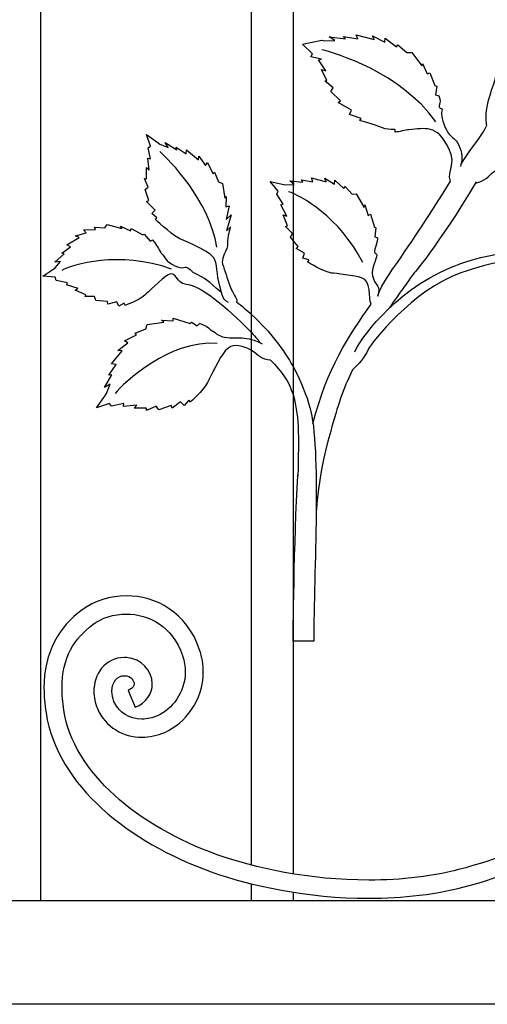
# Model space of a CAD drawing. Units: millimetres. Extents: x 0 to 8410, y 0 to 5940.
# Drawn here: x 5802 to 5982, y 3745 to 4125 of the extents above; entities that cross this region are included whole.
import ezdxf

# ---------------------------------------------------------------- set-up
doc = ezdxf.new("R2010")
doc.units = ezdxf.units.MM
doc.layers.add('YKK_A1', color=4, linetype='Continuous', lineweight=30)

msp = doc.modelspace()

# ---------------------------------------------------------------- linework, layer by layer
at = {"layer": 'YKK_A1'}
for p, q in [((5809.98, 4395), (5809.98, 3784.99)), ((5891.27, 3798.65), (5891.27, 4395)), ((5907.27, 4395), (5907.27, 3795.31)), ((5891.27, 3784.99), (5891.27, 3791.44)), ((5421.14, 3784.99), (6086.01, 3784.99)), ((5907.27, 3788.22), (5907.27, 3784.99)), ((6086.93, 3745), (5391.01, 3745))]:
    msp.add_line(p, q, dxfattribs=at)
for points, knots in [([(5981.9, 4083.88), (5981.9, 4083.88), (5981.37, 4086.48), (5981.79, 4089.63), (5983.25, 4100.58), (5991.27, 4107.28), (5984.67, 4135.96)], [0, 0, 0, 0, 1, 1, 1, 2, 2, 2, 2]), ([(5963.49, 4095.2), (5963.49, 4095.2), (5964.27, 4093.18), (5963.75, 4092.08), (5962.68, 4089.82), (5965.21, 4091.2), (5964.6, 4089.29), (5964.28, 4088.3), (5964.74, 4085.3), (5966.36, 4082.16), (5967.87, 4079.21), (5969.7, 4078.81), (5970.5, 4077.36), (5972.15, 4074.37), (5973.02, 4072.12), (5971.72, 4068.06)], [46, 46, 46, 46, 47, 47, 47, 48, 48, 48, 49, 49, 49, 50, 50, 50, 51, 51, 51, 51]), ([(5967.99, 4062.36), (5966.27, 4066.66), (5970.58, 4068.22), (5967.3, 4074.95), (5962.63, 4084.5), (5958.09, 4082.58), (5951.89, 4082.16), (5950.86, 4082.08), (5947.75, 4081.33), (5946.78, 4081.26), (5946.24, 4081.23), (5946.94, 4082.31), (5946.43, 4082.29), (5944.63, 4082.22), (5943.03, 4082.32), (5941.75, 4082.89), (5938.14, 4084.47), (5933.02, 4085.72), (5933.02, 4085.72)], [0, 0, 0, 0, 1, 1, 1, 2, 2, 2, 3, 3, 3, 4, 4, 4, 5, 5, 5, 6, 6, 6, 6]), ([(5977.61, 4061.63), (5984.67, 4062.74), (5983.38, 4070.62), (5993.28, 4065.21), (5995.29, 4064.11), (6002.79, 4063.38), (6003.77, 4063.13), (6006.73, 4062.36), (6013.09, 4063.97), (6013.09, 4063.97)], [0, 0, 0, 0, 1, 1, 1, 2, 2, 2, 3, 3, 3, 3]), ([(5939.92, 4018), (5939.92, 4019.87), (5944.8, 4027.19), (5945.99, 4028.91), (5953.88, 4040.27), (5960.1, 4049.61), (5967.99, 4062.36)], [0, 0, 0, 0, 1, 1, 1, 2, 2, 2, 2]), ([(5977.85, 4062.04), (5963.19, 4037.56), (5952.58, 4025.1), (5954.04, 4027.2), (5949.24, 4020.29), (5948.67, 4019.92), (5944.48, 4013.52)], [0, 0, 0, 0, 1, 1, 1, 2, 2, 2, 2]), ([(5882.38, 4015.52), (5879.79, 4017.26), (5880.2, 4017.83), (5879.03, 4021.83), (5877.76, 4026.25), (5878.27, 4030.94), (5876.66, 4032.93), (5874.08, 4036.11), (5863.95, 4039.88), (5862.96, 4040.47), (5859.99, 4042.25), (5854.14, 4047.74), (5854.14, 4047.74)], [0, 0, 0, 0, 1, 1, 1, 2, 2, 2, 3, 3, 3, 4, 4, 4, 4]), ([(5883.28, 4044.79), (5883.28, 4044.79), (5882.23, 4042.14), (5882.02, 4039.33), (5881.84, 4037.03), (5882.42, 4038.06), (5881.71, 4036.33), (5880.37, 4033.09), (5879.43, 4032.08), (5880.43, 4029.42), (5881.5, 4026.58), (5881.98, 4024.16), (5883.49, 4020.74), (5884.62, 4018.19), (5886.07, 4016.65), (5885.53, 4015.84)], [44, 44, 44, 44, 45, 45, 45, 46, 46, 46, 47, 47, 47, 48, 48, 48, 49, 49, 49, 49]), ([(5853.21, 4039.7), (5853.21, 4039.7), (5855.13, 4037.03), (5855.68, 4035.93), (5856.82, 4033.67), (5856.35, 4035.16), (5857.46, 4033.41), (5858.57, 4031.68), (5859.8, 4030.5), (5862.81, 4029.31), (5865.84, 4028.13), (5865.04, 4030.87), (5868.83, 4027.18)], [43, 43, 43, 43, 44, 44, 44, 45, 45, 45, 46, 46, 46, 47, 47, 47, 47]), ([(5939.87, 4040.47), (5939.87, 4040.47), (5939.23, 4037.24), (5938.8, 4036.09), (5937.91, 4033.72), (5939.97, 4035.22), (5939.45, 4033.23), (5938.94, 4031.23), (5936.91, 4027.72), (5938.21, 4024.68), (5939.51, 4021.65), (5941.02, 4022.25), (5939.92, 4018)], [43, 43, 43, 43, 44, 44, 44, 45, 45, 45, 46, 46, 46, 47, 47, 47, 47]), ([(5999.66, 4032.22), (5993.62, 4032.26), (5985.21, 4031.7), (5971.91, 4026.96), (5953.2, 4020.3), (5937.48, 4000.03), (5936.36, 3997.67), (5934.61, 3993.93), (5932.54, 3991.94), (5930.19, 3989.58)], [0, 0, 0, 0, 1, 1, 1, 2, 2, 2, 3, 3, 3, 3]), ([(5931.12, 3996.58), (5932.31, 4000.07), (5945.5, 4019.71), (5967.89, 4029.03), (5978.89, 4033.6), (5988.03, 4035.03), (5997.59, 4034.86)], [0, 0, 0, 0, 1, 1, 1, 2, 2, 2, 2]), ([(5865.84, 4022.68), (5862.5, 4022.68), (5862.25, 4028.13), (5858.97, 4026.15), (5856.95, 4024.92), (5850.94, 4019.06), (5850.14, 4018.37), (5847.77, 4016.28), (5842.59, 4014.43), (5842.59, 4014.43)], [0, 0, 0, 0, 1, 1, 1, 2, 2, 2, 3, 3, 3, 3]), ([(5937.37, 4014.97), (5936.18, 4017.37), (5937.58, 4024.08), (5933.69, 4025.14), (5931.29, 4025.8), (5923.27, 4026.81), (5922.17, 4026.93), (5918.85, 4027.26), (5912.97, 4031.15), (5912.97, 4031.15)], [0, 0, 0, 0, 1, 1, 1, 2, 2, 2, 3, 3, 3, 3]), ([(5871.28, 4007.48), (5871.28, 4007.48), (5873.85, 4006.66), (5874.76, 4005.75), (5876.62, 4003.87), (5875.68, 4005.23), (5877.35, 4003.89), (5879.03, 4002.55), (5880.66, 4001.84), (5884.14, 4001.94), (5886.42, 4002.01), (5888.76, 4001.94), (5891.27, 4001.28)], [44, 44, 44, 44, 45, 45, 45, 46, 46, 46, 47, 47, 47, 48, 48, 48, 48]), ([(5891.28, 3997.1), (5890.69, 3997.45), (5890.04, 3997.78), (5889.26, 3998.07), (5884.75, 3999.77), (5883.04, 3998.88), (5881.13, 3996.89), (5879.21, 3994.9), (5874.97, 3985.83), (5874.36, 3984.74), (5872.54, 3981.47), (5867.74, 3977.2), (5867.74, 3977.2)], [0, 0, 0, 0, 1, 1, 1, 2, 2, 2, 3, 3, 3, 4, 4, 4, 4]), ([(5907.27, 3990.84), (5910.48, 3985.05), (5912.47, 3979.64), (5913.78, 3975.05), (5918.17, 3959.6), (5915.27, 3911.46), (5915.27, 3885)], [0, 0, 0, 0, 1, 1, 1, 2, 2, 2, 2]), ([(5930.19, 3989.58), (5926.37, 3981.99), (5924.55, 3975.86), (5921.77, 3965.92), (5915.85, 3944.68), (5916.25, 3933.31), (5916.15, 3931.79)], [0, 0, 0, 0, 1, 1, 1, 2, 2, 2, 2]), ([(5907.27, 3885), (5907.27, 3885), (5907.67, 3924.31), (5909.1, 3948.76), (5909.17, 3949.87), (5908.97, 3947.67), (5909.1, 3948.76)], [1, 1, 1, 1, 2, 2, 2, 3, 3, 3, 3]), ([(5843.07, 3902.47), (5843.07, 3902.47), (5843.07, 3902.47), (5843.07, 3902.47), (5836.83, 3902.46), (5830.77, 3900.6), (5826.01, 3897.04)], [124, 124, 124, 124, 125, 125, 125, 126, 126, 126, 126]), ([(5871.26, 3881.72), (5871.26, 3881.72), (5871.26, 3881.72), (5871.26, 3881.72), (5866.45, 3896.08), (5854.27, 3902.55), (5843.07, 3902.47)], [122, 122, 122, 122, 123, 123, 123, 124, 124, 124, 124]), ([(5826.01, 3897.04), (5826.01, 3897.04), (5826.01, 3897.04), (5826.01, 3897.04), (5817.38, 3890.68), (5811.24, 3880.94), (5811.33, 3866.89)], [126, 126, 126, 126, 127, 127, 127, 128, 128, 128, 128]), ([(5830.16, 3891.43), (5830.16, 3891.43), (5830.16, 3891.43), (5830.16, 3891.43), (5833.53, 3893.97), (5838.22, 3895.47), (5843.07, 3895.47)], [78, 78, 78, 78, 79, 79, 79, 80, 80, 80, 80]), ([(5843.07, 3895.47), (5843.07, 3895.47), (5843.07, 3895.47), (5843.07, 3895.47), (5851.85, 3895.38), (5860.74, 3890.9), (5864.69, 3879.44)], [80, 80, 80, 80, 81, 81, 81, 82, 82, 82, 82]), ([(5818.28, 3866.89), (5818.28, 3866.89), (5818.28, 3866.89), (5818.28, 3866.89), (5818.37, 3878.97), (5822.91, 3885.88), (5830.16, 3891.43)], [76, 76, 76, 76, 77, 77, 77, 78, 78, 78, 78]), ([(5872.71, 3873.15), (5872.71, 3873.15), (5872.71, 3873.15), (5872.71, 3873.15), (5872.72, 3875.92), (5872.26, 3878.82), (5871.26, 3881.72)], [120, 120, 120, 120, 121, 121, 121, 122, 122, 122, 122]), ([(5842.32, 3878.69), (5842.32, 3878.69), (5842.32, 3878.69), (5842.32, 3878.69), (5838.72, 3878.72), (5835.54, 3877.03), (5833.55, 3874.54)], [108, 108, 108, 108, 109, 109, 109, 110, 110, 110, 110]), ([(5843.11, 3878.66), (5843.11, 3878.66), (5843.11, 3878.66), (5843.11, 3878.66), (5842.88, 3878.68), (5842.63, 3878.69), (5842.32, 3878.69)], [106, 106, 106, 106, 107, 107, 107, 108, 108, 108, 108]), ([(5853.04, 3868.49), (5853.04, 3868.49), (5853.04, 3868.49), (5853.04, 3868.49), (5852.98, 3873.75), (5848.78, 3878.28), (5843.11, 3878.66)], [104, 104, 104, 104, 105, 105, 105, 106, 106, 106, 106]), ([(5864.69, 3879.44), (5864.69, 3879.44), (5864.69, 3879.44), (5864.69, 3879.44), (5865.44, 3877.27), (5865.76, 3875.17), (5865.76, 3873.15)], [82, 82, 82, 82, 83, 83, 83, 84, 84, 84, 84]), ([(5833.55, 3874.54), (5833.55, 3874.54), (5833.55, 3874.54), (5833.55, 3874.54), (5831.54, 3872.04), (5830.55, 3868.87), (5830.55, 3865.59)], [110, 110, 110, 110, 111, 111, 111, 112, 112, 112, 112]), ([(5865.76, 3873.15), (5865.76, 3873.15), (5865.76, 3873.15), (5865.76, 3873.15), (5865.82, 3865.26), (5860.46, 3858.56), (5855.11, 3856.28)], [84, 84, 84, 84, 85, 85, 85, 86, 86, 86, 86]), ([(5857.87, 3849.85), (5857.87, 3849.85), (5857.87, 3849.85), (5857.87, 3849.85), (5865.76, 3853.34), (5872.64, 3862.11), (5872.71, 3873.15)], [118, 118, 118, 118, 119, 119, 119, 120, 120, 120, 120]), ([(5837.5, 3865.59), (5837.5, 3865.59), (5837.5, 3865.59), (5837.5, 3865.59), (5837.64, 3869.42), (5839.49, 3871.69), (5842.32, 3871.7)], [92, 92, 92, 92, 93, 93, 93, 94, 94, 94, 94]), ([(5842.32, 3871.7), (5842.32, 3871.7), (5842.32, 3871.7), (5842.32, 3871.7), (5842.35, 3871.7), (5842.46, 3871.69), (5842.66, 3871.68)], [94, 94, 94, 94, 95, 95, 95, 96, 96, 96, 96]), ([(5842.66, 3871.68), (5842.66, 3871.68), (5842.66, 3871.68), (5842.66, 3871.68), (5844.73, 3871.61), (5846.15, 3869.73), (5846.09, 3868.49)], [96, 96, 96, 96, 97, 97, 97, 98, 98, 98, 98]), ([(5846.09, 3868.49), (5846.09, 3868.49), (5846.09, 3868.49), (5846.09, 3868.49), (5846.01, 3867.74), (5845.94, 3866.99), (5843.81, 3866)], [98, 98, 98, 98, 99, 99, 99, 100, 100, 100, 100]), ([(5843.81, 3865.99), (5843.81, 3865.99), (5846.5, 3859.54), (5846.5, 3859.54), (5850.6, 3861.16), (5853.12, 3864.85), (5853.04, 3868.49)], [102, 102, 102, 102, 103, 103, 103, 104, 104, 104, 104]), ([(5811.33, 3866.89), (5811.33, 3866.89), (5811.33, 3866.89), (5811.33, 3866.89), (5811.33, 3863.91), (5811.59, 3860.74), (5812.12, 3857.33)], [128, 128, 128, 128, 129, 129, 129, 130, 130, 130, 130]), ([(5818.99, 3858.42), (5818.99, 3858.42), (5818.99, 3858.42), (5818.99, 3858.42), (5818.5, 3861.5), (5818.28, 3864.32), (5818.28, 3866.89)], [74, 74, 74, 74, 75, 75, 75, 76, 76, 76, 76]), ([(5830.55, 3865.59), (5830.55, 3865.59), (5830.55, 3865.59), (5830.55, 3865.59), (5830.55, 3863.43), (5830.98, 3861.2), (5831.89, 3859.04)], [112, 112, 112, 112, 113, 113, 113, 114, 114, 114, 114]), ([(5838.28, 3861.79), (5838.28, 3861.79), (5838.28, 3861.79), (5838.28, 3861.79), (5837.74, 3863.07), (5837.5, 3864.37), (5837.5, 3865.59)], [90, 90, 90, 90, 91, 91, 91, 92, 92, 92, 92]), ([(5849.04, 3854.97), (5849.04, 3854.97), (5849.04, 3854.97), (5849.04, 3854.97), (5844.26, 3855.03), (5840.25, 3857.27), (5838.28, 3861.79)], [88, 88, 88, 88, 89, 89, 89, 90, 90, 90, 90]), ([(5812.12, 3857.33), (5812.12, 3857.33), (5812.12, 3857.33), (5812.12, 3857.33), (5816.75, 3829.01), (5844.01, 3807.57), (5875.69, 3796.1)], [130, 130, 130, 130, 131, 131, 131, 132, 132, 132, 132]), ([(5878.03, 3802.69), (5878.03, 3802.69), (5878.03, 3802.69), (5878.03, 3802.69), (5847.57, 3813.61), (5822.65, 3834.24), (5818.99, 3858.42)], [72, 72, 72, 72, 73, 73, 73, 74, 74, 74, 74]), ([(5831.89, 3859.04), (5831.89, 3859.04), (5831.89, 3859.04), (5831.89, 3859.04), (5834.99, 3851.76), (5841.96, 3847.92), (5849.04, 3847.98)], [114, 114, 114, 114, 115, 115, 115, 116, 116, 116, 116]), ([(5855.11, 3856.28), (5855.11, 3856.28), (5855.11, 3856.28), (5855.11, 3856.28), (5853.09, 3855.4), (5851.02, 3854.97), (5849.04, 3854.97)], [86, 86, 86, 86, 87, 87, 87, 88, 88, 88, 88]), ([(5849.04, 3847.98), (5849.04, 3847.98), (5849.04, 3847.98), (5849.04, 3847.98), (5852, 3847.98), (5855.01, 3848.6), (5857.87, 3849.85)], [116, 116, 116, 116, 117, 117, 117, 118, 118, 118, 118]), ([(6060.01, 3852.6), (6060.01, 3852.6), (6060.01, 3852.6), (6060.01, 3852.6), (6040.07, 3825.04), (6003.18, 3805.79), (5973.81, 3797.66)], [66, 66, 66, 66, 67, 67, 67, 68, 68, 68, 68]), ([(5936.46, 3792.88), (5936.46, 3792.88), (5936.46, 3792.88), (5936.46, 3792.88), (5913.68, 3792.88), (5892.2, 3797.58), (5878.03, 3802.69)], [70, 70, 70, 70, 71, 71, 71, 72, 72, 72, 72]), ([(5875.69, 3796.1), (5875.69, 3796.1), (5875.69, 3796.1), (5875.69, 3796.1), (5890.65, 3790.72), (5912.73, 3785.89), (5936.46, 3785.88)], [132, 132, 132, 132, 133, 133, 133, 134, 134, 134, 134]), ([(5973.81, 3797.66), (5973.81, 3797.66), (5973.81, 3797.66), (5973.81, 3797.66), (5961.6, 3794.26), (5948.84, 3792.88), (5936.46, 3792.88)], [68, 68, 68, 68, 69, 69, 69, 70, 70, 70, 70]), ([(5936.46, 3785.88), (5936.46, 3785.88), (5936.46, 3785.88), (5936.46, 3785.88), (5949.35, 3785.88), (5962.72, 3787.32), (5975.66, 3790.91)], [134, 134, 134, 134, 135, 135, 135, 136, 136, 136, 136])]:
    msp.add_open_spline(points, degree=3, knots=knots, dxfattribs=at)
for points in [[(5932.2, 4117.18), (5932.2, 4117.18), (5931.58, 4118.73), (5931.58, 4118.73)], [(5931.58, 4118.73), (5931.58, 4118.73), (5938.53, 4116.95), (5938.53, 4116.95)], [(5910.86, 4115.14), (5910.86, 4115.14), (5918.4, 4116.67), (5918.4, 4116.67)], [(5914.8, 4111.39), (5914.8, 4111.39), (5910.86, 4115.14), (5910.86, 4115.14)], [(5918.4, 4116.67), (5918.4, 4116.67), (5919.24, 4116.5), (5919.24, 4116.5)], [(5919.24, 4116.5), (5919.24, 4116.5), (5923.4, 4116.52), (5923.4, 4116.52)], [(5923.4, 4116.52), (5923.4, 4116.52), (5921.18, 4117.93), (5921.18, 4117.93)], [(5921.18, 4117.93), (5921.18, 4117.93), (5927.45, 4117.22), (5927.45, 4117.22)], [(5927.45, 4117.22), (5927.45, 4117.22), (5926.75, 4118.12), (5926.75, 4118.12)], [(5926.75, 4118.12), (5926.75, 4118.12), (5932.2, 4117.18), (5932.2, 4117.18)], [(5938.53, 4116.95), (5938.53, 4116.95), (5937.89, 4118.34), (5937.89, 4118.34)], [(5937.89, 4118.34), (5937.89, 4118.34), (5942.59, 4116), (5942.59, 4116)], [(5942.59, 4116), (5942.59, 4116), (5942.75, 4117.47), (5942.75, 4117.47)], [(5942.75, 4117.47), (5942.75, 4117.47), (5947.14, 4114.16), (5947.14, 4114.16)], [(5947.14, 4114.16), (5947.14, 4114.16), (5947.63, 4114.93), (5947.63, 4114.93)], [(5947.63, 4114.93), (5947.63, 4114.93), (5951.06, 4111.9), (5951.06, 4111.9)], [(5914.09, 4110.32), (5914.09, 4110.32), (5914.8, 4111.39), (5914.8, 4111.39)], [(5962.29, 4085.25), (5948.18, 4104.74), (5923.94, 4111.44), (5918.36, 4113.03)], [(5951.06, 4111.9), (5951.06, 4111.9), (5953.05, 4112.01), (5953.05, 4112.01)], [(5953.05, 4112.01), (5953.05, 4112.01), (5956.84, 4106.8), (5956.84, 4106.8)], [(5918.25, 4109.36), (5918.25, 4109.36), (5914.09, 4110.32), (5914.09, 4110.32)], [(5917.03, 4109.17), (5917.03, 4109.17), (5918.25, 4109.36), (5918.25, 4109.36)], [(5919.93, 4104.88), (5919.93, 4104.88), (5917.03, 4109.17), (5917.03, 4109.17)], [(5956.84, 4106.8), (5956.84, 4106.8), (5957.14, 4107.75), (5957.14, 4107.75)], [(5957.14, 4107.75), (5957.14, 4107.75), (5958.88, 4103.76), (5958.88, 4103.76)], [(5920.31, 4101.21), (5920.31, 4101.21), (5918.2, 4105.41), (5918.2, 4105.41)], [(5918.2, 4105.41), (5918.2, 4105.41), (5919.93, 4104.88), (5919.93, 4104.88)], [(5958.88, 4103.76), (5958.88, 4103.76), (5959.91, 4104.14), (5959.91, 4104.14)], [(5959.91, 4104.14), (5959.91, 4104.14), (5961.86, 4099.26), (5961.86, 4099.26)], [(5919.49, 4100.97), (5919.49, 4100.97), (5920.31, 4101.21), (5920.31, 4101.21)], [(5922.77, 4098.29), (5922.77, 4098.29), (5919.49, 4100.97), (5919.49, 4100.97)], [(5921.82, 4096.91), (5921.82, 4096.91), (5922.77, 4098.29), (5922.77, 4098.29)], [(5925.59, 4093.35), (5925.59, 4093.35), (5921.82, 4096.91), (5921.82, 4096.91)], [(5961.86, 4099.26), (5961.86, 4099.26), (5962.63, 4099.01), (5962.63, 4099.01)], [(5962.63, 4099.01), (5962.63, 4099.01), (5962.15, 4095.68), (5962.15, 4095.68)], [(5924.72, 4092.63), (5924.72, 4092.63), (5925.59, 4093.35), (5925.59, 4093.35)], [(5929.75, 4089.76), (5929.75, 4089.76), (5924.72, 4092.63), (5924.72, 4092.63)], [(5962.15, 4095.68), (5962.15, 4095.68), (5963.49, 4095.2), (5963.49, 4095.2)], [(5928.96, 4088.04), (5928.96, 4088.04), (5929.75, 4089.76), (5929.75, 4089.76)], [(5933.5, 4086.49), (5933.5, 4086.49), (5928.96, 4088.04), (5928.96, 4088.04)], [(5933.02, 4085.72), (5933.02, 4085.72), (5933.5, 4086.49), (5933.5, 4086.49)], [(5971.96, 4068.81), (5976.52, 4076.31), (5979.6, 4078.83), (5981.9, 4083.88)], [(5852.41, 4075.89), (5852.41, 4075.89), (5850.84, 4080.39), (5850.84, 4080.39)], [(5850.84, 4080.39), (5850.84, 4080.39), (5855.34, 4077.07), (5855.34, 4077.07)], [(5855.34, 4077.07), (5855.34, 4077.07), (5855.91, 4076.65), (5855.91, 4076.65)], [(5859.11, 4075.27), (5859.11, 4075.27), (5857.96, 4077.21), (5857.96, 4077.21)], [(5857.96, 4077.21), (5857.96, 4077.21), (5862.49, 4074.49), (5862.49, 4074.49)], [(5851.44, 4075.21), (5851.44, 4075.21), (5852.41, 4075.89), (5852.41, 4075.89)], [(5852.36, 4070.91), (5852.36, 4070.91), (5851.44, 4075.21), (5851.44, 4075.21)], [(5855.91, 4076.65), (5855.91, 4076.65), (5859.11, 4075.27), (5859.11, 4075.27)], [(5877.9, 4036.94), (5875.01, 4055.07), (5859.58, 4070.52), (5855.94, 4073.77)], [(5862.49, 4074.49), (5862.49, 4074.49), (5862.3, 4075.5), (5862.3, 4075.5)], [(5862.3, 4075.5), (5862.3, 4075.5), (5866.12, 4072.86), (5866.12, 4072.86)], [(5866.12, 4072.86), (5866.12, 4072.86), (5866.25, 4074.39), (5866.25, 4074.39)], [(5866.25, 4074.39), (5866.25, 4074.39), (5870.88, 4070.54), (5870.88, 4070.54)], [(5851.9, 4066.54), (5851.9, 4066.54), (5851.35, 4071.16), (5851.35, 4071.16)], [(5851.35, 4071.16), (5851.35, 4071.16), (5852.36, 4070.91), (5852.36, 4070.91)], [(5870.88, 4070.54), (5870.88, 4070.54), (5870.93, 4071.94), (5870.93, 4071.94)], [(5870.93, 4071.94), (5870.93, 4071.94), (5873.61, 4068.37), (5873.61, 4068.37)], [(5873.61, 4068.37), (5873.61, 4068.37), (5874.31, 4069.56), (5874.31, 4069.56)], [(5874.31, 4069.56), (5874.31, 4069.56), (5876.4, 4065.28), (5876.4, 4065.28)], [(5850.77, 4063.3), (5850.77, 4063.3), (5850.78, 4067.57), (5850.78, 4067.57)], [(5850.78, 4067.57), (5850.78, 4067.57), (5851.9, 4066.54), (5851.9, 4066.54)], [(5876.4, 4065.28), (5876.4, 4065.28), (5877.06, 4065.77), (5877.06, 4065.77)], [(5877.06, 4065.77), (5877.06, 4065.77), (5878.51, 4062.05), (5878.51, 4062.05)], [(5851.51, 4060), (5851.51, 4060), (5850.05, 4063.37), (5850.05, 4063.37)], [(5850.05, 4063.37), (5850.05, 4063.37), (5850.77, 4063.3), (5850.77, 4063.3)], [(5878.51, 4062.05), (5878.51, 4062.05), (5880.08, 4061.46), (5880.08, 4061.46)], [(5901.6, 4058.43), (5901.6, 4058.43), (5898.46, 4062.16), (5898.46, 4062.16)], [(5898.46, 4062.16), (5898.46, 4062.16), (5903.73, 4061.02), (5903.73, 4061.02)], [(5907.76, 4061.05), (5907.76, 4061.05), (5905.98, 4062.43), (5905.98, 4062.43)], [(5905.98, 4062.43), (5905.98, 4062.43), (5911.04, 4061.92), (5911.04, 4061.92)], [(5911.04, 4061.92), (5911.04, 4061.92), (5910.49, 4062.84), (5910.49, 4062.84)], [(5910.49, 4062.84), (5910.49, 4062.84), (5914.88, 4062.05), (5914.88, 4062.05)], [(5914.88, 4062.05), (5914.88, 4062.05), (5914.39, 4063.64), (5914.39, 4063.64)], [(5914.39, 4063.64), (5914.39, 4063.64), (5919.98, 4062.06), (5919.98, 4062.06)], [(5919.98, 4062.06), (5919.98, 4062.06), (5919.48, 4063.47), (5919.48, 4063.47)], [(5919.48, 4063.47), (5919.48, 4063.47), (5923.24, 4061.22), (5923.24, 4061.22)], [(5923.24, 4061.22), (5923.24, 4061.22), (5923.39, 4062.74), (5923.39, 4062.74)], [(5923.39, 4062.74), (5923.39, 4062.74), (5926.9, 4059.48), (5926.9, 4059.48)], [(5850.25, 4059.15), (5850.25, 4059.15), (5851.51, 4060), (5851.51, 4060)], [(5851.75, 4054.86), (5851.75, 4054.86), (5850.25, 4059.15), (5850.25, 4059.15)], [(5880.08, 4061.46), (5880.08, 4061.46), (5880.95, 4055.78), (5880.95, 4055.78)], [(5901.02, 4057.29), (5901.02, 4057.29), (5901.6, 4058.43), (5901.6, 4058.43)], [(5903.73, 4061.02), (5903.73, 4061.02), (5904.4, 4060.88), (5904.4, 4060.88)], [(5904.4, 4060.88), (5904.4, 4060.88), (5907.76, 4061.05), (5907.76, 4061.05)], [(5934.1, 4030.94), (5925.25, 4048.59), (5910.06, 4056.85), (5905.58, 4058.28)], [(5926.9, 4059.48), (5926.9, 4059.48), (5927.3, 4060.3), (5927.3, 4060.3)], [(5927.3, 4060.3), (5927.3, 4060.3), (5930.03, 4057.29), (5930.03, 4057.29)], [(5850.79, 4054.54), (5850.79, 4054.54), (5851.75, 4054.86), (5851.75, 4054.86)], [(5854.19, 4051.11), (5854.19, 4051.11), (5850.79, 4054.54), (5850.79, 4054.54)], [(5880.95, 4055.78), (5880.95, 4055.78), (5881.56, 4056.48), (5881.56, 4056.48)], [(5881.56, 4056.48), (5881.56, 4056.48), (5881.34, 4052.51), (5881.34, 4052.51)], [(5903.51, 4053.45), (5903.51, 4053.45), (5901.02, 4057.29), (5901.02, 4057.29)], [(5930.03, 4057.29), (5930.03, 4057.29), (5931.64, 4057.47), (5931.64, 4057.47)], [(5931.64, 4057.47), (5931.64, 4057.47), (5934.64, 4052.22), (5934.64, 4052.22)], [(5852.92, 4049.91), (5852.92, 4049.91), (5854.19, 4051.11), (5854.19, 4051.11)], [(5881.34, 4052.51), (5881.34, 4052.51), (5882.61, 4052.87), (5882.61, 4052.87)], [(5882.61, 4052.87), (5882.61, 4052.87), (5881.45, 4047.61), (5881.45, 4047.61)], [(5902.53, 4053.21), (5902.53, 4053.21), (5903.51, 4053.45), (5903.51, 4053.45)], [(5904.82, 4048.88), (5904.82, 4048.88), (5902.53, 4053.21), (5902.53, 4053.21)], [(5934.64, 4052.22), (5934.64, 4052.22), (5934.89, 4053.22), (5934.89, 4053.22)], [(5934.89, 4053.22), (5934.89, 4053.22), (5936.25, 4049.16), (5936.25, 4049.16)], [(5854.81, 4048.24), (5854.81, 4048.24), (5852.92, 4049.91), (5852.92, 4049.91)], [(5854.14, 4047.74), (5854.14, 4047.74), (5854.81, 4048.24), (5854.81, 4048.24)], [(5881.45, 4047.61), (5881.45, 4047.61), (5883.42, 4049.33), (5883.42, 4049.33)], [(5883.42, 4049.33), (5883.42, 4049.33), (5881.59, 4043.17), (5881.59, 4043.17)], [(5905.08, 4045.1), (5905.08, 4045.1), (5903.43, 4049.37), (5903.43, 4049.37)], [(5903.43, 4049.37), (5903.43, 4049.37), (5904.82, 4048.88), (5904.82, 4048.88)], [(5936.25, 4049.16), (5936.25, 4049.16), (5937.09, 4049.58), (5937.09, 4049.58)], [(5937.09, 4049.58), (5937.09, 4049.58), (5938.6, 4044.6), (5938.6, 4044.6)], [(5826.55, 4043.53), (5826.55, 4043.53), (5831.16, 4043.74), (5831.16, 4043.74)], [(5827.55, 4042.37), (5827.55, 4042.37), (5826.55, 4043.53), (5826.55, 4043.53)], [(5831.16, 4043.74), (5831.16, 4043.74), (5830.83, 4044.58), (5830.83, 4044.58)], [(5830.83, 4044.58), (5830.83, 4044.58), (5834.75, 4044.42), (5834.75, 4044.42)], [(5834.75, 4044.42), (5834.75, 4044.42), (5835.66, 4045.68), (5835.66, 4045.68)], [(5835.66, 4045.68), (5835.66, 4045.68), (5841.38, 4044.14), (5841.38, 4044.14)], [(5841.38, 4044.14), (5841.38, 4044.14), (5840.82, 4045.01), (5840.82, 4045.01)], [(5840.82, 4045.01), (5840.82, 4045.01), (5844.63, 4043.16), (5844.63, 4043.16)], [(5844.63, 4043.16), (5844.63, 4043.16), (5844.86, 4044.04), (5844.86, 4044.04)], [(5844.86, 4044.04), (5844.86, 4044.04), (5849.42, 4041.67), (5849.42, 4041.67)], [(5881.59, 4043.17), (5881.59, 4043.17), (5883.28, 4044.79), (5883.28, 4044.79)], [(5904.42, 4044.82), (5904.42, 4044.82), (5905.08, 4045.1), (5905.08, 4045.1)], [(5907.03, 4042.17), (5907.03, 4042.17), (5904.42, 4044.82), (5904.42, 4044.82)], [(5938.6, 4044.6), (5938.6, 4044.6), (5939.22, 4044.37), (5939.22, 4044.37)], [(5939.22, 4044.37), (5939.22, 4044.37), (5938.79, 4040.92), (5938.79, 4040.92)], [(5820.1, 4037.84), (5820.1, 4037.84), (5824.84, 4040.66), (5824.84, 4040.66)], [(5823.5, 4041.29), (5823.5, 4041.29), (5827.55, 4042.37), (5827.55, 4042.37)], [(5824.84, 4040.66), (5824.84, 4040.66), (5823.5, 4041.29), (5823.5, 4041.29)], [(5849.42, 4041.67), (5849.42, 4041.67), (5849.98, 4041.94), (5849.98, 4041.94)], [(5849.98, 4041.94), (5849.98, 4041.94), (5852.2, 4039.25), (5852.2, 4039.25)], [(5852.2, 4039.25), (5852.2, 4039.25), (5853.21, 4039.7), (5853.21, 4039.7)], [(5906.25, 4040.71), (5906.25, 4040.71), (5907.03, 4042.17), (5907.03, 4042.17)], [(5909.25, 4037.16), (5909.25, 4037.16), (5906.25, 4040.71), (5906.25, 4040.71)], [(5938.79, 4040.92), (5938.79, 4040.92), (5939.87, 4040.47), (5939.87, 4040.47)], [(5818.16, 4034.55), (5818.16, 4034.55), (5821.55, 4037.08), (5821.55, 4037.08)], [(5860.5, 4028.42), (5840.09, 4035.75), (5822.2, 4030.12), (5818.27, 4027.97)], [(5821.55, 4037.08), (5821.55, 4037.08), (5820.1, 4037.84), (5820.1, 4037.84)], [(5908.54, 4036.38), (5908.54, 4036.38), (5909.25, 4037.16), (5909.25, 4037.16)], [(5911.7, 4034.53), (5911.7, 4034.53), (5908.54, 4036.38), (5908.54, 4036.38)], [(5815.55, 4031.12), (5815.55, 4031.12), (5819.17, 4034.31), (5819.17, 4034.31)], [(5817.68, 4031.41), (5817.68, 4031.41), (5815.55, 4031.12), (5815.55, 4031.12)], [(5815.64, 4028.93), (5815.64, 4028.93), (5817.68, 4031.41), (5817.68, 4031.41)], [(5819.17, 4034.31), (5819.17, 4034.31), (5818.16, 4034.55), (5818.16, 4034.55)], [(5911.04, 4032.72), (5911.04, 4032.72), (5911.7, 4034.53), (5911.7, 4034.53)], [(5913.37, 4031.97), (5913.37, 4031.97), (5911.04, 4032.72), (5911.04, 4032.72)], [(5912.97, 4031.15), (5912.97, 4031.15), (5913.37, 4031.97), (5913.37, 4031.97)], [(5810.9, 4025.66), (5810.9, 4025.66), (5815.11, 4028.57), (5815.11, 4028.57)], [(5815.11, 4028.57), (5815.11, 4028.57), (5815.64, 4028.93), (5815.64, 4028.93)], [(5815.62, 4025.28), (5815.62, 4025.28), (5810.9, 4025.66), (5810.9, 4025.66)], [(5816.05, 4024.09), (5816.05, 4024.09), (5815.62, 4025.28), (5815.62, 4025.28)], [(5820.42, 4023.19), (5820.42, 4023.19), (5816.05, 4024.09), (5816.05, 4024.09)], [(5879.67, 4019.44), (5874.22, 4024.2), (5874.04, 4024.51), (5868.83, 4027.18)], [(5819.97, 4022.34), (5819.97, 4022.34), (5820.42, 4023.19), (5820.42, 4023.19)], [(5824.56, 4020.95), (5824.56, 4020.95), (5819.97, 4022.34), (5819.97, 4022.34)], [(5823.32, 4020.31), (5823.32, 4020.31), (5824.56, 4020.95), (5824.56, 4020.95)], [(5827.46, 4018.52), (5827.46, 4018.52), (5823.32, 4020.31), (5823.32, 4020.31)], [(5865.84, 4022.68), (5871.95, 4022.68), (5884.95, 4010.66), (5891.27, 4003.94)], [(5827.23, 4017.87), (5827.23, 4017.87), (5827.46, 4018.52), (5827.46, 4018.52)], [(5830.82, 4017.86), (5830.82, 4017.86), (5827.23, 4017.87), (5827.23, 4017.87)], [(5831.37, 4016.31), (5831.37, 4016.31), (5830.82, 4017.86), (5830.82, 4017.86)], [(5835.86, 4015.96), (5835.86, 4015.96), (5831.37, 4016.31), (5831.37, 4016.31)], [(5835.96, 4014.93), (5835.96, 4014.93), (5835.86, 4015.96), (5835.86, 4015.96)], [(5839.34, 4015.86), (5839.34, 4015.86), (5835.96, 4014.93), (5835.96, 4014.93)], [(5840.23, 4014.15), (5840.23, 4014.15), (5839.34, 4015.86), (5839.34, 4015.86)], [(5842.26, 4015.27), (5842.26, 4015.27), (5840.23, 4014.15), (5840.23, 4014.15)], [(5842.59, 4014.43), (5842.59, 4014.43), (5842.26, 4015.27), (5842.26, 4015.27)], [(5885.53, 4015.84), (5887.58, 4014.23), (5889.49, 4012.6), (5891.27, 4010.96)], [(5914.89, 3968.74), (5920.18, 3989.87), (5928.83, 4002.86), (5937.37, 4014.97)], [(5857.45, 4008.04), (5857.45, 4008.04), (5856.62, 4008.71), (5856.62, 4008.71)], [(5856.62, 4008.71), (5856.62, 4008.71), (5861.11, 4008.44), (5861.11, 4008.44)], [(5861.11, 4008.44), (5861.11, 4008.44), (5861.09, 4009.48), (5861.09, 4009.48)], [(5861.09, 4009.48), (5861.09, 4009.48), (5867.64, 4007.46), (5867.64, 4007.46)], [(5891.27, 4010.96), (5898.62, 4004.19), (5903.7, 3997.29), (5907.27, 3990.84)], [(5846.41, 4003.78), (5846.41, 4003.78), (5850.52, 4005.37), (5850.52, 4005.37)], [(5850.52, 4005.37), (5850.52, 4005.37), (5851.08, 4007.1), (5851.08, 4007.1)], [(5851.08, 4007.1), (5851.08, 4007.1), (5857.45, 4008.04), (5857.45, 4008.04)], [(5867.64, 4007.46), (5867.64, 4007.46), (5868.14, 4008.01), (5868.14, 4008.01)], [(5868.14, 4008.01), (5868.14, 4008.01), (5870.36, 4006.56), (5870.36, 4006.56)], [(5870.36, 4006.56), (5870.36, 4006.56), (5871.28, 4007.48), (5871.28, 4007.48)], [(5878.11, 3999.8), (5859.49, 4001.18), (5842.14, 3984.53), (5838.7, 3980.52)], [(5842.3, 4000.76), (5842.3, 4000.76), (5847, 4003.04), (5847, 4003.04)], [(5847, 4003.04), (5847, 4003.04), (5846.41, 4003.78), (5846.41, 4003.78)], [(5891.27, 4003.94), (5892.95, 4002.16), (5894.16, 4000.75), (5894.64, 4000.04)], [(5891.27, 4001.28), (5892.6, 4000.93), (5893.98, 4000.42), (5895.42, 3999.67)], [(5839.82, 3997.04), (5839.82, 3997.04), (5843.68, 3999.99), (5843.68, 3999.99)], [(5843.68, 3999.99), (5843.68, 3999.99), (5842.3, 4000.76), (5842.3, 4000.76)], [(5837.35, 3991.88), (5837.35, 3991.88), (5841.4, 3996.98), (5841.4, 3996.98)], [(5841.4, 3996.98), (5841.4, 3996.98), (5839.82, 3997.04), (5839.82, 3997.04)], [(5898.62, 3993.34), (5895.05, 3993.34), (5894.07, 3995.43), (5891.28, 3997.1)], [(5836.35, 3987.55), (5836.35, 3987.55), (5839.09, 3991.73), (5839.09, 3991.73)], [(5839.09, 3991.73), (5839.09, 3991.73), (5837.35, 3991.88), (5837.35, 3991.88)], [(5898.62, 3993.34), (5902.96, 3989), (5905.67, 3985.13), (5907.27, 3980.04)], [(5834.69, 3982.75), (5834.69, 3982.75), (5837.47, 3987.74), (5837.47, 3987.74)], [(5837.47, 3987.74), (5837.47, 3987.74), (5836.35, 3987.55), (5836.35, 3987.55)], [(5836.81, 3984.03), (5836.81, 3984.03), (5834.69, 3982.75), (5834.69, 3982.75)], [(5835.45, 3980.49), (5835.45, 3980.49), (5836.81, 3984.03), (5836.81, 3984.03)], [(5831.54, 3974.92), (5831.54, 3974.92), (5835.01, 3979.87), (5835.01, 3979.87)], [(5835.01, 3979.87), (5835.01, 3979.87), (5835.45, 3980.49), (5835.45, 3980.49)], [(5907.27, 3980.04), (5909.43, 3973.19), (5909.61, 3964.14), (5909.1, 3948.76)], [(5836.53, 3976.63), (5836.53, 3976.63), (5831.54, 3974.92), (5831.54, 3974.92)], [(5837.35, 3975.56), (5837.35, 3975.56), (5836.53, 3976.63), (5836.53, 3976.63)], [(5842.14, 3976.57), (5842.14, 3976.57), (5837.35, 3975.56), (5837.35, 3975.56)], [(5841.93, 3975.45), (5841.93, 3975.45), (5842.14, 3976.57), (5842.14, 3976.57)], [(5847.11, 3976.04), (5847.11, 3976.04), (5841.93, 3975.45), (5841.93, 3975.45)], [(5846.02, 3974.82), (5846.02, 3974.82), (5847.11, 3976.04), (5847.11, 3976.04)], [(5850.84, 3974.78), (5850.84, 3974.78), (5846.02, 3974.82), (5846.02, 3974.82)], [(5854.52, 3975.59), (5854.52, 3975.59), (5850.81, 3973.99), (5850.81, 3973.99)], [(5850.81, 3973.99), (5850.81, 3973.99), (5850.84, 3974.78), (5850.84, 3974.78)], [(5855.56, 3974.19), (5855.56, 3974.19), (5854.52, 3975.59), (5854.52, 3975.59)], [(5860.32, 3975.83), (5860.32, 3975.83), (5855.56, 3974.19), (5855.56, 3974.19)], [(5860.74, 3974.78), (5860.74, 3974.78), (5860.32, 3975.83), (5860.32, 3975.83)], [(5863.95, 3977.28), (5863.95, 3977.28), (5860.74, 3974.78), (5860.74, 3974.78)], [(5865.38, 3975.87), (5865.38, 3975.87), (5863.95, 3977.28), (5863.95, 3977.28)], [(5867.14, 3977.95), (5867.14, 3977.95), (5865.38, 3975.87), (5865.38, 3975.87)], [(5867.74, 3977.2), (5867.74, 3977.2), (5867.14, 3977.95), (5867.14, 3977.95)], [(5915.27, 3885), (5915.27, 3885), (5907.27, 3885), (5907.27, 3885)], [(5843.81, 3866), (5843.81, 3866), (5843.81, 3865.99), (5843.81, 3865.99)], [(5975.66, 3790.91), (6006.19, 3799.45), (6044.1, 3818.97), (6065.62, 3848.47)]]:
    msp.add_open_spline(points, degree=3, dxfattribs=at)

doc.saveas('drawing.dxf')
